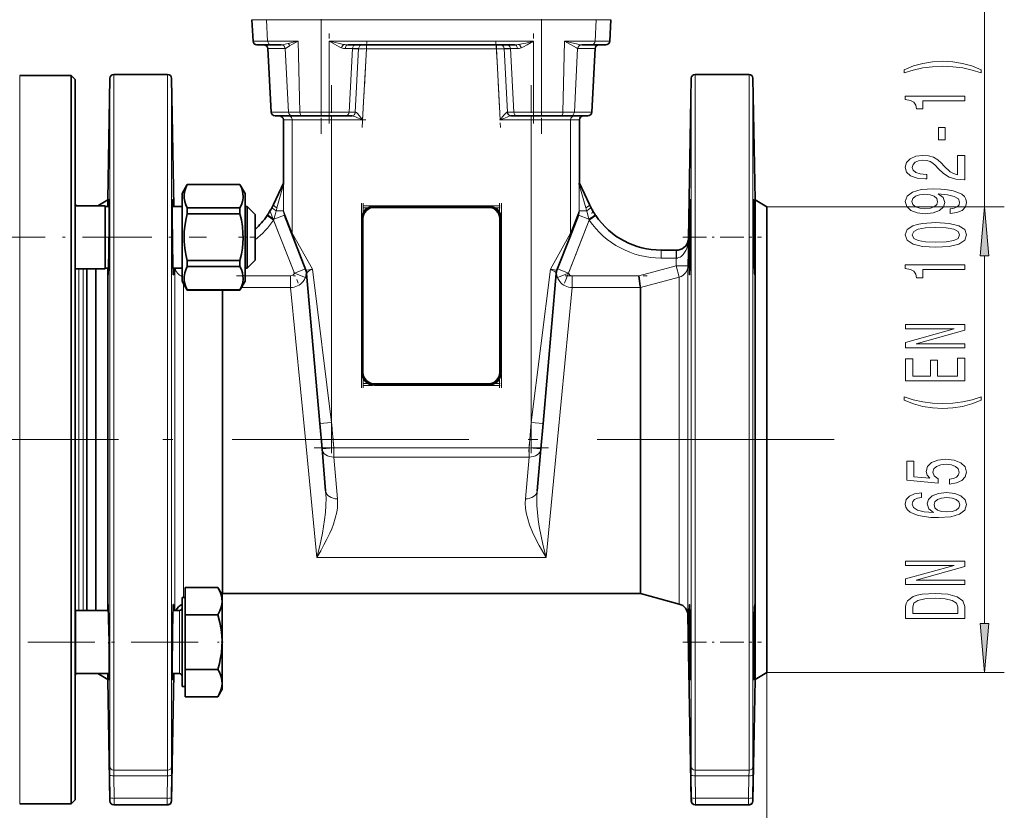
# Model space of a CAD drawing. Extents: x 0 to 420, y 0 to 297.
# Drawn here: x 206 to 256, y 129 to 169 of the extents above; entities that cross this region are included whole.
import ezdxf

# ---------------------------------------------------------------- set-up
doc = ezdxf.new("R2010")
doc.units = 0
doc.linetypes.add('DASHDOT', pattern=[18.5, 12, -3, 0.5, -3])

msp = doc.modelspace()

# ---------------------------------------------------------------- linework, layer by layer
at = {"color": 7, "lineweight": 13}
for p, q in [((254.931, 159.751), (254.931, 177.929)), ((217.812, 169.225), (218.553, 169.225)), ((218.553, 169.225), (221.325, 169.225)), ((218.609, 168.141), (218.553, 169.225)), ((221.325, 169.225), (221.325, 169.251)), ((232.486, 169.225), (221.325, 169.225)), ((221.325, 164.541), (221.325, 169.225)), ((232.486, 169.225), (232.486, 169.251)), ((232.486, 169.225), (235.259, 169.225)), ((232.486, 164.541), (232.486, 169.225)), ((235.202, 168.141), (235.259, 169.225)), ((235.259, 169.225), (235.999, 169.225)), ((218.609, 168.141), (217.869, 168.141)), ((220.161, 168.141), (218.609, 168.141)), ((220.241, 164.541), (220.161, 168.141)), ((221.729, 164.541), (221.729, 168.141)), ((221.729, 168.141), (232.082, 168.141)), ((232.082, 164.541), (232.082, 168.141)), ((233.57, 164.541), (233.651, 168.141)), ((235.202, 168.141), (233.651, 168.141)), ((235.942, 168.141), (235.202, 168.141)), ((218.616, 167.761), (219.489, 167.761)), ((219.291, 167.951), (219.308, 167.951)), ((219.496, 167.762), (219.489, 167.761)), ((219.663, 164.541), (219.496, 167.762)), ((219.65, 168.019), (219.652, 168.019)), ((219.72, 167.899), (219.718, 167.897)), ((222.358, 167.801), (222.354, 167.802)), ((222.547, 167.761), (222.901, 167.761)), ((222.735, 164.541), (222.901, 167.761)), ((223.219, 167.761), (222.901, 167.761)), ((223.048, 164.541), (223.219, 167.761)), ((223.613, 167.751), (223.219, 167.761)), ((223.613, 167.751), (223.422, 164.151)), ((223.613, 167.951), (223.613, 167.751)), ((230.198, 167.751), (223.613, 167.751)), ((230.198, 167.951), (230.198, 167.751)), ((230.592, 167.761), (230.198, 167.751)), ((230.39, 164.151), (230.198, 167.751)), ((230.91, 167.761), (230.592, 167.761)), ((230.592, 167.761), (230.764, 164.541)), ((231.076, 164.541), (230.91, 167.761)), ((230.91, 167.761), (231.265, 167.761)), ((231.457, 167.802), (231.454, 167.801)), ((234.148, 164.541), (234.315, 167.762)), ((234.322, 167.761), (234.315, 167.762)), ((234.322, 167.761), (235.196, 167.761)), ((234.504, 167.951), (234.52, 167.951)), ((206.046, 164.142), (206.046, 166.401)), ((210.613, 166.254), (210.613, 147.951)), ((210.813, 166.451), (210.813, 147.951)), ((213.542, 147.951), (213.542, 166.451)), ((213.742, 147.951), (213.742, 166.254)), ((240.069, 166.254), (240.069, 147.951)), ((240.269, 166.451), (240.269, 147.951)), ((242.998, 147.951), (242.998, 166.451)), ((243.198, 147.951), (243.198, 166.254)), ((206.046, 129.501), (206.046, 164.142)), ((219.663, 164.541), (218.784, 164.541)), ((219.406, 164.151), (219.857, 164.151)), ((220.241, 164.541), (219.663, 164.541)), ((219.857, 164.151), (221.848, 164.151)), ((219.857, 158.416), (219.857, 164.151)), ((221.325, 164.541), (220.241, 164.541)), ((221.325, 164.541), (221.729, 164.541)), ((221.325, 164.351), (221.325, 164.541)), ((222.735, 164.541), (221.729, 164.541)), ((221.729, 164.351), (221.729, 164.541)), ((221.848, 164.151), (221.848, 164.351)), ((223.422, 164.151), (221.848, 164.151)), ((221.848, 148.819), (221.848, 164.151)), ((222.735, 164.541), (223.048, 164.541)), ((223.048, 164.541), (223.065, 164.541)), ((231.963, 164.151), (230.39, 164.151)), ((230.747, 164.541), (230.764, 164.541)), ((230.764, 164.541), (231.076, 164.541)), ((232.082, 164.541), (231.076, 164.541)), ((231.963, 164.151), (231.963, 164.351)), ((231.963, 164.151), (233.954, 164.151)), ((231.963, 148.819), (231.963, 164.151)), ((232.082, 164.541), (232.486, 164.541)), ((232.082, 164.351), (232.082, 164.541)), ((233.57, 164.541), (232.486, 164.541)), ((232.486, 164.351), (232.486, 164.541)), ((234.148, 164.541), (233.57, 164.541)), ((233.954, 164.151), (234.406, 164.151)), ((233.954, 158.416), (233.954, 164.151)), ((235.027, 164.541), (234.148, 164.541)), ((219.414, 160.88), (219.081, 159.691)), ((219.414, 160.88), (219.414, 159.543)), ((234.73, 159.691), (234.397, 160.88)), ((234.397, 159.543), (234.397, 160.88)), ((224.006, 159.751), (224.006, 159.801)), ((224.006, 159.801), (229.806, 159.801)), ((224.006, 159.751), (224.006, 159.701)), ((229.806, 159.701), (224.006, 159.701)), ((229.806, 159.801), (229.806, 159.751)), ((229.806, 159.701), (229.806, 159.751)), ((243.906, 159.751), (255.931, 159.751)), ((218.909, 159.074), (218.578, 159.299)), ((219.455, 159.324), (218.924, 159.116)), ((219.414, 159.543), (219.038, 159.543)), ((219.414, 159.543), (219.857, 158.416)), ((223.406, 159.151), (223.356, 159.151)), ((223.356, 151.351), (223.356, 159.151)), ((223.406, 159.151), (223.456, 159.151)), ((223.456, 159.151), (223.456, 151.351)), ((230.356, 151.351), (230.356, 159.151)), ((230.356, 159.151), (230.406, 159.151)), ((230.456, 159.151), (230.406, 159.151)), ((230.456, 159.151), (230.456, 151.351)), ((233.954, 158.416), (234.397, 159.543)), ((234.888, 159.116), (234.356, 159.324)), ((234.774, 159.543), (234.397, 159.543)), ((235.233, 159.299), (234.903, 159.074)), ((218.924, 159.116), (218.909, 159.074)), ((219.962, 156.38), (218.909, 159.074)), ((234.903, 159.074), (233.85, 156.38)), ((234.903, 159.074), (234.888, 159.116)), ((219.857, 158.416), (220.877, 156.589)), ((232.935, 156.589), (233.954, 158.416)), ((239.929, 158.141), (239.905, 156.751)), ((239.927, 158.141), (239.929, 158.141)), ((238.539, 157.551), (238.539, 157.151)), ((239.312, 157.151), (238.539, 157.151)), ((239.305, 156.761), (239.312, 157.151)), ((239.312, 157.551), (239.312, 157.151)), ((239.321, 157.151), (239.312, 157.151)), ((254.931, 138.641), (254.931, 157.26)), ((213.907, 156.643), (213.907, 147.951)), ((237.418, 156.25), (239.305, 156.761)), ((239.305, 156.761), (239.905, 156.751)), ((239.305, 156.761), (239.46, 156.188)), ((239.905, 147.951), (239.905, 156.751)), ((209.045, 139.298), (209.045, 156.604)), ((209.266, 139.298), (209.266, 156.604)), ((217.47, 156.25), (219.775, 156.25)), ((219.775, 155.657), (219.775, 156.25)), ((220.521, 156.598), (219.962, 156.38)), ((220.522, 156.168), (219.962, 156.38)), ((220.877, 156.589), (221.848, 148.819)), ((231.963, 148.819), (232.935, 156.589)), ((233.85, 156.38), (233.29, 156.168)), ((233.85, 156.38), (233.291, 156.598)), ((234.036, 156.25), (237.418, 156.25)), ((234.036, 156.25), (234.036, 155.657)), ((239.46, 156.188), (237.497, 155.657)), ((239.46, 156.188), (239.46, 147.951)), ((214.351, 147.951), (214.351, 155.843)), ((219.775, 155.657), (217.281, 155.657)), ((220.519, 147.951), (219.775, 155.657)), ((234.036, 155.657), (233.293, 147.951)), ((237.497, 155.657), (234.036, 155.657)), ((223.406, 151.351), (223.356, 151.351)), ((223.406, 151.351), (223.456, 151.351)), ((230.356, 151.351), (230.406, 151.351)), ((230.456, 151.351), (230.406, 151.351)), ((224.006, 150.801), (229.806, 150.801)), ((224.006, 150.751), (224.006, 150.801)), ((224.006, 150.751), (224.006, 150.701)), ((229.806, 150.701), (224.006, 150.701)), ((229.806, 150.801), (229.806, 150.751)), ((229.806, 150.701), (229.806, 150.751)), ((221.25, 148.767), (221.848, 148.819)), ((221.848, 148.819), (221.961, 147.53)), ((231.851, 147.53), (231.963, 148.819)), ((231.963, 148.819), (232.561, 148.767)), ((210.613, 147.951), (210.613, 131.392)), ((210.813, 147.951), (210.813, 131.214)), ((213.542, 131.214), (213.542, 147.951)), ((213.742, 131.392), (213.742, 147.951)), ((213.907, 147.951), (213.907, 139.298)), ((214.351, 139.947), (214.351, 147.951)), ((221.095, 141.976), (220.519, 147.951)), ((233.293, 147.951), (232.716, 141.976)), ((239.46, 147.951), (239.46, 139.625)), ((239.905, 139.056), (239.905, 147.951)), ((240.069, 147.951), (240.069, 131.392)), ((240.269, 147.951), (240.269, 131.214)), ((242.998, 131.214), (242.998, 147.951)), ((243.198, 131.392), (243.198, 147.951)), ((221.363, 147.478), (221.961, 147.53)), ((221.961, 147.53), (231.851, 147.53)), ((221.961, 147.071), (221.961, 147.53)), ((231.851, 147.53), (232.448, 147.478)), ((231.851, 147.53), (231.851, 147.071)), ((221.961, 147.071), (222.146, 144.955)), ((231.851, 147.071), (221.961, 147.071)), ((231.666, 144.955), (231.851, 147.071)), ((221.095, 141.976), (232.716, 141.976)), ((214.15, 137.698), (214.15, 139.298)), ((214.15, 136.098), (214.15, 137.698)), ((243.906, 136.151), (255.931, 136.151)), ((243.906, 136.151), (243.906, 80.697)), ((243.906, 136.151), (243.906, 72.573)), ((210.813, 131.214), (213.542, 131.214)), ((240.269, 131.214), (242.998, 131.214)), ((210.635, 129.813), (210.618, 130.954)), ((213.538, 130.922), (210.818, 130.922)), ((210.818, 130.922), (210.835, 129.782)), ((213.521, 129.782), (213.538, 130.922)), ((213.738, 130.954), (213.721, 129.813)), ((240.091, 129.813), (240.074, 130.954)), ((242.994, 130.922), (240.274, 130.922)), ((240.274, 130.922), (240.291, 129.782)), ((242.977, 129.782), (242.994, 130.922)), ((243.194, 130.954), (243.177, 129.813)), ((210.835, 129.782), (213.521, 129.782)), ((240.291, 129.782), (242.977, 129.782)), ((210.613, 129.647), (210.636, 129.648)), ((213.719, 129.648), (213.742, 129.647)), ((240.069, 129.647), (240.092, 129.648)), ((243.175, 129.648), (243.198, 129.647))]:
    msp.add_line(p, q, dxfattribs=at)
at = {"color": 7, "linetype": 'DASHDOT', "lineweight": 13, "ltscale": 0.27}
for p, q in [((221.325, 174.251), (221.325, 163.451)), ((232.486, 174.251), (232.486, 163.451))]:
    msp.add_line(p, q, dxfattribs=at)
at = {"color": 7, "lineweight": 35}
for p, q in [((217.869, 168.141), (217.812, 169.225)), ((235.942, 168.141), (235.999, 169.225)), ((218.069, 167.951), (218.807, 167.951)), ((218.784, 164.541), (218.616, 167.761)), ((218.807, 167.951), (219.291, 167.951)), ((231.127, 167.951), (222.684, 167.951)), ((234.52, 167.951), (235.004, 167.951)), ((235.004, 167.951), (235.743, 167.951)), ((235.027, 164.541), (235.196, 167.761)), ((206.046, 166.401), (208.656, 166.401)), ((208.656, 164.142), (208.656, 166.401)), ((208.856, 166.201), (208.656, 166.401)), ((208.856, 163.967), (208.856, 166.201)), ((210.506, 160.097), (210.613, 166.254)), ((210.813, 166.451), (213.542, 166.451)), ((213.856, 159.765), (213.742, 166.254)), ((239.927, 158.141), (240.069, 166.254)), ((240.269, 166.451), (242.998, 166.451)), ((243.306, 160.097), (243.198, 166.254)), ((208.656, 129.501), (208.656, 164.142)), ((218.984, 164.351), (219.861, 164.351)), ((219.406, 160.951), (219.406, 164.151)), ((219.861, 164.351), (220.326, 164.351)), ((220.326, 164.351), (221.325, 164.351)), ((221.729, 164.351), (221.325, 164.351)), ((221.729, 164.351), (222.539, 164.351)), ((222.851, 164.351), (222.539, 164.351)), ((222.876, 164.351), (222.851, 164.351)), ((230.96, 164.351), (230.935, 164.351)), ((231.273, 164.351), (230.96, 164.351)), ((231.273, 164.351), (232.082, 164.351)), ((232.486, 164.351), (232.082, 164.351)), ((232.486, 164.351), (233.485, 164.351)), ((233.485, 164.351), (233.95, 164.351)), ((233.95, 164.351), (234.827, 164.351)), ((234.406, 160.951), (234.406, 164.151)), ((208.856, 129.701), (208.856, 163.967)), ((214.532, 160.879), (214.27, 160.424)), ((214.532, 160.879), (217.207, 160.879)), ((214.532, 160.879), (214.532, 160.873)), ((214.532, 160.879), (217.207, 160.879)), ((217.207, 160.873), (214.532, 160.873)), ((217.47, 160.424), (217.207, 160.879)), ((217.207, 160.879), (217.207, 160.873)), ((217.47, 160.424), (217.207, 160.879)), ((218.897, 159.861), (219.406, 160.951)), ((219.406, 160.951), (219.412, 160.951)), ((234.399, 160.951), (234.406, 160.951)), ((234.406, 160.951), (234.914, 159.861)), ((214.27, 160.424), (214.27, 155.984)), ((217.47, 160.424), (217.47, 155.984)), ((208.856, 159.804), (210.37, 159.804)), ((208.896, 159.804), (209.998, 159.804)), ((209.998, 159.804), (210.506, 160.097)), ((210.37, 158.204), (210.37, 159.804)), ((210.37, 159.765), (210.579, 159.765)), ((210.506, 159.765), (210.506, 160.097)), ((213.776, 159.765), (214.27, 159.765)), ((213.856, 159.765), (214.27, 159.765)), ((214.532, 159.692), (214.532, 159.385)), ((217.207, 159.692), (214.532, 159.692)), ((217.207, 159.692), (217.207, 159.385)), ((217.47, 159.765), (217.57, 159.765)), ((217.47, 159.765), (217.57, 159.765)), ((217.57, 158.204), (217.57, 159.765)), ((217.97, 159.365), (217.57, 159.765)), ((217.97, 159.365), (217.57, 159.765)), ((229.806, 159.751), (224.006, 159.751)), ((243.306, 147.951), (243.306, 160.097)), ((243.906, 159.751), (243.306, 160.097)), ((243.906, 147.951), (243.906, 159.751)), ((217.207, 159.385), (214.532, 159.385)), ((217.97, 158.204), (217.97, 159.365)), ((218.578, 159.299), (218.608, 159.344)), ((219.895, 158.198), (219.455, 159.324)), ((223.406, 159.151), (223.406, 151.351)), ((230.406, 151.351), (230.406, 159.151)), ((234.356, 159.324), (233.916, 158.198)), ((235.203, 159.344), (235.233, 159.299)), ((210.37, 156.604), (210.37, 158.204)), ((217.57, 156.643), (217.57, 158.204)), ((217.97, 157.043), (217.97, 158.204)), ((220.547, 156.531), (219.895, 158.198)), ((233.916, 158.198), (233.265, 156.531)), ((213.8, 157.15), (213.807, 156.861)), ((238.539, 157.551), (239.312, 157.551)), ((239.312, 157.551), (239.328, 157.551)), ((243.256, 157.151), (243.262, 156.861)), ((210.37, 156.643), (210.543, 156.643)), ((210.506, 147.951), (210.506, 156.643)), ((210.542, 156.623), (210.549, 156.861)), ((213.812, 156.643), (214.27, 156.643)), ((217.207, 157.023), (214.532, 157.023)), ((214.532, 157.023), (214.532, 156.716)), ((217.207, 156.716), (214.532, 156.716)), ((217.207, 157.023), (217.207, 156.716)), ((217.47, 156.643), (217.57, 156.643)), ((217.97, 157.043), (217.57, 156.643)), ((239.998, 156.623), (240.005, 156.861)), ((208.856, 156.604), (210.37, 156.604)), ((209.456, 139.298), (209.456, 156.604)), ((209.906, 156.604), (209.906, 147.951)), ((221.25, 148.767), (220.585, 156.368)), ((233.226, 156.368), (232.561, 148.767)), ((237.418, 156.25), (237.488, 155.726)), ((214.532, 155.529), (214.27, 155.984)), ((217.47, 155.984), (217.207, 155.529)), ((237.488, 155.726), (237.497, 155.657)), ((237.497, 147.951), (237.497, 155.657)), ((237.497, 155.657), (237.497, 155.657)), ((214.532, 155.535), (214.532, 155.529)), ((217.207, 155.535), (214.532, 155.535)), ((214.532, 155.529), (217.207, 155.529)), ((216.314, 147.951), (216.314, 155.529)), ((217.207, 155.535), (217.207, 155.529)), ((224.006, 150.751), (229.806, 150.751)), ((221.363, 147.478), (221.25, 148.767)), ((232.561, 148.767), (232.448, 147.478)), ((209.906, 147.951), (209.906, 139.298)), ((210.506, 139.298), (210.506, 147.951)), ((216.314, 140.151), (216.314, 147.951)), ((237.497, 140.151), (237.497, 147.951)), ((243.306, 135.805), (243.306, 147.951)), ((243.906, 136.151), (243.906, 147.951)), ((221.548, 145.363), (221.363, 147.478)), ((232.448, 147.478), (232.263, 145.363)), ((214.43, 140.469), (214.43, 139.084)), ((214.43, 140.469), (216.085, 140.469)), ((216.306, 140.087), (216.085, 140.469)), ((214.27, 137.698), (214.27, 139.947)), ((214.27, 139.947), (214.43, 139.947)), ((216.314, 140.151), (216.275, 140.14)), ((216.306, 140.087), (216.275, 140.14)), ((216.306, 140.087), (216.306, 135.601)), ((216.314, 140.151), (237.497, 140.151)), ((237.497, 140.151), (239.46, 139.625)), ((208.87, 139.259), (208.856, 139.259)), ((208.87, 139.298), (208.87, 137.698)), ((210.542, 139.298), (208.87, 139.298)), ((209.906, 139.298), (209.456, 139.298)), ((214.15, 139.298), (213.814, 139.298)), ((214.15, 139.298), (213.962, 139.298)), ((214.43, 139.084), (214.43, 136.312)), ((214.43, 139.084), (216.085, 139.084)), ((239.905, 139.056), (240.069, 129.647)), ((208.87, 137.698), (208.87, 136.098)), ((214.27, 135.449), (214.27, 137.698)), ((210.579, 136.117), (210.58, 136.354)), ((213.776, 136.644), (213.776, 136.354)), ((214.43, 136.312), (214.43, 134.927)), ((214.43, 136.312), (216.085, 136.312)), ((240.035, 136.117), (240.036, 136.354)), ((243.232, 136.644), (243.231, 136.354)), ((208.87, 136.137), (208.856, 136.137)), ((210.579, 136.098), (208.87, 136.098)), ((209.998, 136.098), (210.506, 135.805)), ((210.506, 135.805), (210.506, 136.098)), ((210.506, 135.805), (210.613, 129.647)), ((213.855, 136.098), (213.742, 129.647)), ((214.15, 136.098), (213.776, 136.098)), ((243.306, 135.805), (243.198, 129.647)), ((243.906, 136.151), (243.306, 135.805)), ((214.27, 135.449), (214.43, 135.449)), ((216.306, 135.309), (216.085, 134.927)), ((216.306, 135.309), (216.085, 134.927)), ((216.306, 135.601), (216.306, 135.309)), ((214.43, 134.927), (216.085, 134.927)), ((208.856, 129.701), (208.656, 129.501)), ((206.046, 129.501), (208.656, 129.501)), ((210.836, 129.451), (210.813, 129.451)), ((213.519, 129.451), (210.836, 129.451)), ((213.542, 129.451), (213.521, 129.451)), ((240.292, 129.451), (240.269, 129.451)), ((242.975, 129.451), (240.292, 129.451)), ((242.998, 129.451), (242.977, 129.451))]:
    msp.add_line(p, q, dxfattribs=at)
at = {"color": 7, "linetype": 'DASHDOT', "lineweight": 13, "ltscale": 0.113686}
for p, q in [((221.729, 163.972), (221.729, 168.519)), ((232.082, 163.972), (232.082, 168.519))]:
    msp.add_line(p, q, dxfattribs=at)
at = {"color": 7, "linetype": 'DASHDOT', "lineweight": 13, "ltscale": 0.109035}
for p, q in [((223.401, 163.769), (223.633, 168.124)), ((230.178, 168.124), (230.41, 163.769))]:
    msp.add_line(p, q, dxfattribs=at)
at = {"color": 7, "linetype": 'DASHDOT', "lineweight": 13, "ltscale": 0.197551}
msp.add_line((230.857, 167.751), (222.955, 167.751), dxfattribs=at)
at = {"color": 7, "linetype": 'DASHDOT', "lineweight": 13, "ltscale": 0.465955}
for p, q in [((221.848, 147.266), (221.848, 165.904)), ((231.963, 147.266), (231.963, 165.904))]:
    msp.add_line(p, q, dxfattribs=at)
at = {"color": 7, "linetype": 'DASHDOT', "lineweight": 13, "ltscale": 0.047211}
msp.add_line((223.579, 164.151), (221.691, 164.151), dxfattribs=at)
at = {"color": 7, "linetype": 'DASHDOT', "lineweight": 13, "ltscale": 0.047214}
msp.add_line((232.121, 164.151), (230.232, 164.151), dxfattribs=at)
at = {"color": 7, "linetype": 'DASHDOT', "lineweight": 13, "ltscale": 0.234}
for p, q in [((223.356, 150.571), (223.356, 159.931)), ((230.356, 150.571), (230.356, 159.931))]:
    msp.add_line(p, q, dxfattribs=at)
at = {"color": 7, "linetype": 'DASHDOT', "lineweight": 13, "ltscale": 0.174}
for p, q in [((223.426, 159.801), (230.386, 159.801)), ((223.426, 150.801), (230.386, 150.801))]:
    msp.add_line(p, q, dxfattribs=at)
at = {"color": 7, "linetype": 'DASHDOT', "lineweight": 13, "ltscale": 0.174003}
for p, q in [((230.386, 159.701), (223.426, 159.701)), ((230.386, 150.701), (223.426, 150.701))]:
    msp.add_line(p, q, dxfattribs=at)
at = {"color": 7, "linetype": 'DASHDOT', "lineweight": 13, "ltscale": 0.234003}
for p, q in [((223.456, 159.931), (223.456, 150.571)), ((230.456, 159.931), (230.456, 150.571))]:
    msp.add_line(p, q, dxfattribs=at)
at = {"color": 7, "linetype": 'DASHDOT', "lineweight": 13, "ltscale": 0.099709}
for p, q in [((218.705, 159.595), (220.157, 155.881)), ((233.655, 155.881), (235.106, 159.595))]:
    msp.add_line(p, q, dxfattribs=at)
at = {"color": 7, "linetype": 'DASHDOT', "lineweight": 13, "ltscale": 0.291684}
msp.add_line((203.837, 158.204), (215.505, 158.204), dxfattribs=at)
at = {"color": 7, "linetype": 'DASHDOT', "lineweight": 13, "ltscale": 0.022884}
msp.add_line((217.131, 158.204), (218.046, 158.204), dxfattribs=at)
at = {"color": 7, "linetype": 'DASHDOT', "lineweight": 13, "ltscale": 0.099852}
msp.add_line((239.637, 158.204), (243.631, 158.204), dxfattribs=at)
at = {"color": 7, "linetype": 'DASHDOT', "lineweight": 13, "ltscale": 0.023172}
msp.add_line((239.389, 157.151), (238.462, 157.151), dxfattribs=at)
at = {"color": 7, "linetype": 'DASHDOT', "lineweight": 13, "ltscale": 0.074831}
msp.add_line((217.031, 156.25), (220.025, 156.25), dxfattribs=at)
at = {"color": 7, "linetype": 'DASHDOT', "lineweight": 13, "ltscale": 0.103824}
msp.add_line((233.69, 156.25), (237.843, 156.25), dxfattribs=at)
at = {"color": 7, "linetype": 'DASHDOT', "lineweight": 13, "ltscale": 0.041935}
for p, q in [((221.831, 149.01), (221.977, 147.339)), ((231.834, 147.339), (231.98, 149.01))]:
    msp.add_line(p, q, dxfattribs=at)
at = {"color": 7, "linetype": 'DASHDOT', "lineweight": 13}
for p, q in [((211.051, 147.951), (185.199, 147.951)), ((247.306, 147.951), (206.506, 147.951))]:
    msp.add_line(p, q, dxfattribs=at)
at = {"color": 7, "linetype": 'DASHDOT', "lineweight": 13, "ltscale": 0.296699}
msp.add_line((220.972, 147.53), (232.84, 147.53), dxfattribs=at)
at = {"color": 7, "linetype": 'DASHDOT', "lineweight": 13, "ltscale": 0.283284}
msp.add_line((215.094, 137.698), (203.763, 137.698), dxfattribs=at)
at = {"color": 7, "linetype": 'DASHDOT', "lineweight": 13, "ltscale": 0.0048}
msp.add_line((214.254, 137.698), (214.446, 137.698), dxfattribs=at)
at = {"color": 7, "linetype": 'DASHDOT', "lineweight": 13, "ltscale": 0.007138}
msp.add_line((216.347, 137.698), (216.061, 137.698), dxfattribs=at)
at = {"color": 7, "linetype": 'DASHDOT', "lineweight": 13, "ltscale": 0.099848}
msp.add_line((239.637, 137.698), (243.631, 137.698), dxfattribs=at)
at = {"color": 7, "lineweight": 13}
for points in [[(221.729, 168.141), (222.174, 168.028), (222.392, 167.982), (222.463, 167.971)], [(222.354, 167.802), (222.24, 167.85), (222.119, 167.91), (221.992, 167.981), (221.729, 168.141)], [(231.348, 167.971), (231.495, 167.997), (231.691, 168.04), (232.082, 168.141)], [(232.082, 168.141), (231.755, 167.945), (231.572, 167.85), (231.457, 167.802)], [(233.651, 168.141), (234.176, 168.015), (234.258, 167.995), (234.435, 167.959), (234.504, 167.951)], [(234.315, 167.762), (234.303, 167.767), (234.262, 167.791), (234.103, 167.892), (233.809, 168.059), (233.651, 168.141)], [(219.308, 167.951), (219.36, 167.957), (219.488, 167.981), (219.65, 168.019)], [(219.718, 167.897), (219.596, 167.821), (219.518, 167.772), (219.496, 167.762)], [(222.547, 167.761), (222.456, 167.772), (222.358, 167.801)], [(231.454, 167.801), (231.356, 167.772), (231.265, 167.761)], [(223.422, 164.151), (223.132, 164.272), (223.02, 164.315), (222.917, 164.346), (222.876, 164.351)], [(223.065, 164.541), (223.076, 164.539), (223.103, 164.523), (223.17, 164.459), (223.244, 164.374), (223.422, 164.151)], [(230.39, 164.151), (230.583, 164.393), (230.657, 164.476), (230.703, 164.519), (230.724, 164.533), (230.74, 164.54), (230.747, 164.541)], [(230.935, 164.351), (230.908, 164.348), (230.845, 164.332), (230.738, 164.295), (230.567, 164.226), (230.39, 164.151)], [(219.038, 159.543), (218.989, 159.347), (218.924, 159.116)], [(234.888, 159.116), (234.846, 159.255), (234.774, 159.543)], [(239.929, 158.141), (239.915, 157.956), (239.88, 157.772), (239.843, 157.653), (239.795, 157.537), (239.733, 157.426), (239.655, 157.323), (239.61, 157.277), (239.559, 157.235), (239.504, 157.201), (239.444, 157.174), (239.383, 157.157), (239.321, 157.151)], [(239.321, 157.151), (239.325, 157.514), (239.327, 157.548), (239.327, 157.551), (239.328, 157.551)], [(220.586, 156.36), (220.586, 156.308), (220.58, 156.267), (220.566, 156.227), (220.54, 156.186), (220.522, 156.168)], [(220.548, 156.529), (220.549, 156.531), (220.554, 156.533), (220.59, 156.543), (220.785, 156.576), (220.877, 156.589)], [(220.877, 156.589), (220.737, 156.514), (220.66, 156.463), (220.611, 156.419), (220.587, 156.383), (220.585, 156.368)], [(232.935, 156.589), (233.135, 156.559), (233.23, 156.541), (233.259, 156.533), (233.263, 156.53), (233.264, 156.529)], [(233.226, 156.368), (233.225, 156.381), (233.206, 156.413), (233.173, 156.445), (233.127, 156.48), (233.023, 156.543), (232.935, 156.589)], [(233.29, 156.168), (233.253, 156.212), (233.237, 156.247), (233.226, 156.296), (233.226, 156.365)], [(221.095, 141.976), (221.248, 142.578), (221.319, 142.894), (221.385, 143.22), (221.444, 143.553), (221.495, 143.897), (221.535, 144.253), (221.56, 144.614), (221.566, 144.987), (221.548, 145.363)], [(232.263, 145.363), (232.245, 144.99), (232.251, 144.62), (232.276, 144.257), (232.316, 143.902), (232.367, 143.556), (232.459, 143.055), (232.565, 142.573), (232.716, 141.976)], [(222.146, 144.955), (222.154, 144.729), (222.14, 144.503), (222.108, 144.279), (222.038, 143.975), (221.943, 143.675), (221.853, 143.44), (221.753, 143.208), (221.612, 142.912), (221.458, 142.618), (221.297, 142.327), (221.095, 141.976)], [(232.716, 141.976), (232.48, 142.388), (232.365, 142.596), (232.202, 142.908), (232.03, 143.27), (231.882, 143.637), (231.784, 143.939), (231.71, 144.244), (231.674, 144.48), (231.658, 144.717), (231.666, 144.955)]]:
    msp.add_lwpolyline(points, dxfattribs=at)
for points in [[(254.765, 166.693), (254.29, 166.88), (253.819, 167.012), (253.33, 167.09), (252.812, 167.116), (252.297, 167.09), (251.804, 167.012), (251.333, 166.88), (250.858, 166.693), (250.858, 166.53), (251.316, 166.675), (251.8, 166.779), (252.301, 166.841), (252.812, 166.865), (253.322, 166.841), (253.827, 166.779), (254.307, 166.673), (254.765, 166.53)], [(253.931, 165.122), (253.931, 165.358), (250.91, 165.358), (250.91, 165.182), (251.173, 165.135), (251.35, 165.042), (251.454, 164.899), (251.489, 164.702), (251.796, 164.702), (251.796, 165.122)], [(252.941, 163.144), (252.941, 163.771), (252.6, 163.771), (252.6, 163.144)], [(253.931, 161.113), (253.931, 162.35), (253.559, 162.35), (253.559, 161.373), (253.356, 161.427), (253.188, 161.52), (252.881, 161.808), (252.751, 161.961), (252.565, 162.132), (252.349, 162.254), (252.094, 162.324), (251.804, 162.35), (251.441, 162.306), (251.156, 162.184), (250.974, 161.998), (250.91, 161.756), (250.983, 161.507), (251.186, 161.318), (251.51, 161.196), (251.938, 161.155), (251.999, 161.155), (251.999, 161.391), (251.964, 161.391), (251.67, 161.414), (251.454, 161.484), (251.316, 161.596), (251.268, 161.743), (251.312, 161.894), (251.42, 162.005), (251.588, 162.078), (251.8, 162.104), (251.999, 162.086), (252.167, 162.036), (252.314, 161.953), (252.444, 161.839), (252.582, 161.686), (252.85, 161.432), (253.136, 161.253), (253.482, 161.147), (253.918, 161.113)], [(253.188, 159.412), (253.529, 159.451), (253.793, 159.563), (253.957, 159.739), (254.018, 159.972), (253.987, 160.125), (253.91, 160.263), (253.776, 160.38), (253.585, 160.478), (253.348, 160.556), (253.054, 160.613), (252.716, 160.647), (252.327, 160.66), (251.718, 160.616), (251.273, 160.489), (251.005, 160.286), (250.91, 160.009), (250.987, 159.755), (251.195, 159.563), (251.515, 159.438), (251.917, 159.397), (252.332, 159.438), (252.647, 159.56), (252.846, 159.742), (252.911, 159.972), (252.829, 160.216), (252.578, 160.4), (253.058, 160.359), (253.399, 160.276), (253.603, 160.149), (253.667, 159.975), (253.637, 159.84), (253.542, 159.742), (253.391, 159.677), (253.188, 159.651)], [(251.912, 159.648), (251.644, 159.674), (251.433, 159.747), (251.299, 159.861), (251.251, 160.009), (251.299, 160.162), (251.433, 160.278), (251.64, 160.351), (251.908, 160.38), (252.18, 160.351), (252.384, 160.278), (252.509, 160.159), (252.552, 160.001), (252.509, 159.858), (252.384, 159.747), (252.185, 159.674)], [(255.149, 157.26), (254.931, 159.751), (254.713, 157.26)], [(252.466, 157.698), (253.144, 157.737), (253.629, 157.859), (253.923, 158.053), (254.018, 158.323), (253.923, 158.59), (253.629, 158.785), (253.144, 158.904), (252.466, 158.946), (251.791, 158.904), (251.523, 158.855), (251.303, 158.785), (251.009, 158.59), (250.91, 158.323), (251.009, 158.053), (251.307, 157.859), (251.791, 157.737)], [(252.466, 157.947), (251.943, 157.968), (251.567, 158.033), (251.346, 158.149), (251.268, 158.323), (251.346, 158.494), (251.567, 158.611), (251.943, 158.676), (252.466, 158.697), (252.993, 158.676), (253.369, 158.611), (253.59, 158.494), (253.663, 158.323), (253.59, 158.149), (253.369, 158.033), (252.993, 157.968)], [(253.931, 156.565), (253.931, 156.801), (250.91, 156.801), (250.91, 156.625), (251.173, 156.578), (251.35, 156.485), (251.454, 156.342), (251.489, 156.145), (251.796, 156.145), (251.796, 156.565)], [(253.931, 152.598), (253.931, 152.813), (251.472, 152.813), (253.931, 153.503), (253.931, 153.78), (250.931, 153.78), (250.931, 153.563), (253.391, 153.563), (250.931, 152.88), (250.931, 152.598)], [(253.931, 150.933), (253.931, 152.074), (253.568, 152.074), (253.568, 151.172), (252.552, 151.172), (252.552, 151.976), (252.193, 151.976), (252.193, 151.172), (251.294, 151.172), (251.294, 152.053), (250.931, 152.053), (250.931, 150.933)], [(254.765, 149.956), (254.765, 150.119), (254.307, 149.971), (253.827, 149.867), (253.322, 149.803), (252.812, 149.782), (252.301, 149.803), (251.8, 149.867), (251.316, 149.971), (250.858, 150.119), (250.858, 149.956), (251.333, 149.766), (251.804, 149.634), (252.297, 149.556), (252.812, 149.533), (253.33, 149.556), (253.819, 149.634), (254.29, 149.766)], [(253.149, 145.7), (253.503, 145.757), (253.78, 145.884), (253.953, 146.071), (254.018, 146.31), (253.94, 146.572), (253.728, 146.777), (253.391, 146.906), (252.959, 146.956), (252.557, 146.912), (252.241, 146.787), (252.038, 146.593), (251.964, 146.341), (252.016, 146.146), (252.159, 145.996), (251.35, 146.069), (251.35, 146.857), (250.996, 146.857), (250.996, 145.895), (252.587, 145.752), (252.587, 145.96), (252.384, 146.11), (252.31, 146.302), (252.358, 146.468), (252.496, 146.595), (252.708, 146.676), (252.98, 146.704), (253.253, 146.676), (253.464, 146.593), (253.598, 146.465), (253.646, 146.302), (253.616, 146.165), (253.516, 146.058), (253.361, 145.98), (253.149, 145.942)], [(251.74, 145.255), (251.389, 145.205), (251.13, 145.091), (250.966, 144.915), (250.91, 144.687), (250.94, 144.534), (251.022, 144.401), (251.156, 144.285), (251.346, 144.186), (251.584, 144.108), (251.874, 144.051), (252.215, 144.015), (252.6, 144.005), (253.214, 144.046), (253.659, 144.173), (253.927, 144.378), (254.018, 144.658), (253.94, 144.91), (253.737, 145.102), (253.417, 145.226), (253.01, 145.27), (252.6, 145.226), (252.284, 145.107), (252.085, 144.923), (252.016, 144.694), (252.103, 144.448), (252.349, 144.264), (251.874, 144.303), (251.532, 144.386), (251.329, 144.513), (251.26, 144.689), (251.294, 144.819), (251.385, 144.917), (251.536, 144.982), (251.74, 145.016)], [(253.015, 145.019), (253.287, 144.99), (253.495, 144.917), (253.633, 144.801), (253.676, 144.656), (253.633, 144.502), (253.499, 144.386), (253.291, 144.311), (253.019, 144.287), (252.751, 144.313), (252.548, 144.386), (252.418, 144.505), (252.371, 144.666), (252.418, 144.806), (252.544, 144.917), (252.747, 144.99)], [(253.931, 140.618), (253.931, 140.833), (251.472, 140.833), (253.931, 141.523), (253.931, 141.801), (250.931, 141.801), (250.931, 141.583), (253.391, 141.583), (250.931, 140.901), (250.931, 140.618)], [(250.931, 139.495), (250.931, 138.896), (253.931, 138.896), (253.931, 139.495), (253.836, 139.778), (253.546, 139.988), (253.075, 140.118), (252.431, 140.165), (251.774, 140.123), (251.515, 140.071), (251.307, 139.999), (251.026, 139.788), (250.957, 139.651)], [(251.29, 139.477), (251.355, 139.674), (251.554, 139.809), (251.908, 139.89), (252.431, 139.916), (252.937, 139.887), (253.291, 139.807), (253.503, 139.669), (253.572, 139.477), (253.572, 139.137), (251.29, 139.137)], [(254.713, 138.641), (254.931, 136.151), (255.149, 138.641)]]:
    msp.add_lwpolyline(points, close=True, dxfattribs=at)
at = {"color": 7, "lineweight": 35}
for points in [[(214.532, 160.873), (214.461, 160.715), (214.409, 160.556), (214.389, 160.46), (214.377, 160.364), (214.374, 160.27), (214.379, 160.176), (214.409, 160.01), (214.464, 159.843), (214.532, 159.692)], [(217.207, 159.692), (217.279, 159.85), (217.33, 160.009), (217.351, 160.105), (217.363, 160.201), (217.366, 160.295), (217.36, 160.389), (217.331, 160.555), (217.276, 160.722), (217.207, 160.873)], [(210.571, 160.104), (210.571, 160.104), (210.571, 160.103), (210.57, 160.098), (210.566, 160.053), (210.555, 159.765)], [(210.571, 158.204), (210.58, 159.688), (210.576, 160.048), (210.574, 160.086), (210.572, 160.102), (210.572, 160.103), (210.572, 160.104), (210.571, 160.104)], [(213.784, 160.104), (213.784, 160.104), (213.784, 160.104), (213.783, 160.103), (213.782, 160.093), (213.777, 159.868), (213.776, 159.549)], [(213.801, 159.765), (213.789, 160.066), (213.786, 160.098), (213.785, 160.103), (213.785, 160.104), (213.784, 160.104), (213.784, 160.104)], [(240.027, 160.104), (240.027, 160.104), (240.027, 160.104), (240.026, 160.103), (240.026, 160.1), (240.022, 160.064), (240.011, 159.772), (239.986, 158.595), (239.98, 158.204)], [(240.027, 158.204), (240.036, 159.687), (240.032, 160.047), (240.03, 160.086), (240.028, 160.102), (240.028, 160.103), (240.028, 160.104), (240.027, 160.104)], [(243.24, 160.104), (243.24, 160.104), (243.24, 160.104), (243.239, 160.103), (243.238, 160.093), (243.233, 159.869), (243.231, 159.549)], [(243.287, 158.204), (243.261, 159.615), (243.245, 160.062), (243.243, 160.09), (243.241, 160.103), (243.241, 160.104), (243.24, 160.104), (243.24, 160.104)], [(214.532, 159.385), (214.461, 159.068), (214.409, 158.752), (214.384, 158.498), (214.374, 158.245), (214.379, 157.991), (214.409, 157.659), (214.464, 157.326), (214.532, 157.023)], [(217.207, 157.023), (217.279, 157.34), (217.33, 157.656), (217.355, 157.91), (217.366, 158.164), (217.36, 158.417), (217.331, 158.749), (217.276, 159.083), (217.207, 159.385)], [(243.287, 156.304), (243.287, 156.304), (243.287, 156.305), (243.288, 156.305), (243.289, 156.309), (243.292, 156.346), (243.297, 156.694), (243.292, 157.81), (243.287, 158.203)], [(210.514, 156.643), (210.52, 156.34), (210.523, 156.308), (210.524, 156.305), (210.524, 156.304), (210.524, 156.304), (210.525, 156.304)], [(213.807, 156.861), (213.823, 156.376), (213.829, 156.308), (213.83, 156.305), (213.83, 156.304), (213.831, 156.304), (213.831, 156.304)], [(213.831, 156.304), (213.831, 156.304), (213.832, 156.305), (213.832, 156.305), (213.833, 156.309), (213.836, 156.346), (213.841, 156.643)], [(214.532, 156.716), (214.461, 156.558), (214.409, 156.4), (214.389, 156.303), (214.377, 156.207), (214.374, 156.113), (214.379, 156.019), (214.409, 155.853), (214.464, 155.686), (214.532, 155.535)], [(217.207, 155.535), (217.279, 155.693), (217.33, 155.852), (217.351, 155.948), (217.363, 156.044), (217.366, 156.138), (217.36, 156.232), (217.331, 156.398), (217.276, 156.565), (217.207, 156.716)], [(239.97, 156.862), (239.974, 156.402), (239.977, 156.33), (239.979, 156.307), (239.98, 156.305), (239.98, 156.304), (239.98, 156.304)], [(243.262, 156.861), (243.279, 156.376), (243.285, 156.308), (243.286, 156.305), (243.286, 156.304), (243.287, 156.304), (243.287, 156.304)], [(210.525, 156.304), (210.525, 156.304), (210.525, 156.304), (210.525, 156.305), (210.527, 156.311), (210.532, 156.369), (210.542, 156.623)], [(239.98, 156.304), (239.981, 156.304), (239.981, 156.304), (239.981, 156.305), (239.983, 156.311), (239.988, 156.369), (239.998, 156.623)], [(216.085, 139.084), (216.187, 139.282), (216.252, 139.461), (216.286, 139.61), (216.299, 139.755), (216.292, 139.899), (216.265, 140.047), (216.197, 140.246), (216.085, 140.469)], [(210.525, 139.598), (210.524, 139.598), (210.524, 139.597), (210.523, 139.596), (210.523, 139.592), (210.519, 139.544), (210.515, 139.298)], [(210.571, 137.698), (210.553, 138.87), (210.533, 139.511), (210.53, 139.567), (210.526, 139.594), (210.525, 139.597), (210.525, 139.598), (210.525, 139.598)], [(213.831, 139.598), (213.831, 139.598), (213.83, 139.597), (213.83, 139.596), (213.829, 139.593), (213.819, 139.452), (213.807, 139.043)], [(213.841, 139.298), (213.835, 139.565), (213.832, 139.595), (213.832, 139.597), (213.831, 139.598), (213.831, 139.598), (213.831, 139.598)], [(239.98, 139.598), (239.98, 139.598), (239.98, 139.597), (239.98, 139.597), (239.979, 139.593), (239.976, 139.557), (239.97, 139.261), (239.971, 138.615), (239.98, 137.698)], [(240.027, 137.698), (240.009, 138.87), (239.989, 139.511), (239.985, 139.567), (239.982, 139.594), (239.981, 139.597), (239.981, 139.598), (239.98, 139.598)], [(243.287, 139.598), (243.287, 139.598), (243.286, 139.597), (243.286, 139.596), (243.285, 139.593), (243.275, 139.452), (243.263, 139.043)], [(243.287, 137.698), (243.298, 139.106), (243.293, 139.527), (243.289, 139.587), (243.288, 139.597), (243.287, 139.598), (243.287, 139.598), (243.287, 139.598)], [(216.085, 139.084), (216.187, 138.687), (216.252, 138.33), (216.286, 138.03), (216.299, 137.74), (216.292, 137.452), (216.265, 137.156), (216.224, 136.895), (216.165, 136.616), (216.085, 136.312)], [(243.24, 135.798), (243.24, 135.798), (243.241, 135.798), (243.241, 135.799), (243.242, 135.801), (243.244, 135.83), (243.258, 136.19), (243.281, 137.29), (243.287, 137.697)], [(213.776, 136.354), (213.779, 135.869), (213.783, 135.802), (213.784, 135.799), (213.784, 135.798), (213.784, 135.798), (213.784, 135.798)], [(216.299, 135.591), (216.293, 135.735), (216.267, 135.881), (216.219, 136.035), (216.162, 136.168), (216.085, 136.312)], [(240.005, 136.356), (240.021, 135.855), (240.026, 135.801), (240.027, 135.799), (240.027, 135.798), (240.027, 135.798), (240.027, 135.798)], [(243.231, 136.354), (243.235, 135.869), (243.239, 135.802), (243.239, 135.799), (243.24, 135.798), (243.24, 135.798), (243.24, 135.798)], [(210.556, 136.098), (210.565, 135.863), (210.568, 135.818), (210.57, 135.8), (210.571, 135.798), (210.571, 135.798), (210.571, 135.798)], [(210.571, 135.798), (210.571, 135.798), (210.572, 135.798), (210.572, 135.799), (210.573, 135.806), (210.576, 135.869), (210.579, 136.117)], [(213.784, 135.798), (213.784, 135.798), (213.785, 135.798), (213.785, 135.799), (213.786, 135.806), (213.791, 135.87), (213.8, 136.098)], [(240.027, 135.798), (240.027, 135.798), (240.028, 135.798), (240.028, 135.799), (240.029, 135.806), (240.032, 135.869), (240.035, 136.117)], [(216.299, 135.591), (216.287, 135.456), (216.256, 135.317), (216.205, 135.17), (216.153, 135.053), (216.085, 134.927)]]:
    msp.add_lwpolyline(points, dxfattribs=at)
for centre, radius, start, end in [((218.069, 168.151), 0.2, 183, 270), ((235.743, 168.151), 0.2, 270, 357), ((218.416, 167.751), 0.2, 3, 90), ((235.396, 167.751), 0.2, 90, 177), ((210.813, 166.251), 0.2, 90, 179), ((213.542, 166.251), 0.2, 1, 90), ((240.269, 166.251), 0.2, 90, 179), ((242.998, 166.251), 0.2, 1, 90), ((218.984, 164.551), 0.2, 183, 270), ((219.206, 164.151), 0.2, 360, 90), ((234.606, 164.151), 0.2, 90, 180), ((234.827, 164.551), 0.2, 270, 357), ((216.945, 160.852), 2.469, 0.6508, 2.2952), ((236.866, 160.852), 2.469, 177.7046, 179.349), ((209.056, 159.925), 0.2, 180, 217.1384), ((215.272, 161.551), 4, 326.5104, 335), ((224.006, 159.151), 0.6, 90, 180), ((229.806, 159.151), 0.6, 0, 90), ((238.539, 161.551), 4, 205, 213.4896), ((341.597, 159.722), 127.822, 180.07752, 180.68039), ((215.272, 161.551), 4, 312.41, 325.7443), ((238.539, 161.551), 4, 214.2557, 270), ((371.031, 159.722), 127.8, 180.0773, 180.68043), ((101.557, 159.318), 109.019, 358.70839, 359.41438), ((339.779, 159.569), 126.002, 180.62087, 181.10015), ((239.328, 158.151), 0.6, 277.4864, 359.0001), ((346.379, 156.646), 106.41, 179.1612, 179.88392), ((131.036, 159.318), 108.996, 358.70812, 359.41444), ((369.256, 159.57), 126.023, 180.6209, 181.09991), ((239.328, 158.151), 0.6, 270.0002, 277.4866), ((219.988, 156.313), 0.6, 5, 21.3436), ((233.824, 156.313), 0.6, 158.6564, 175), ((224.006, 151.351), 0.6, 180, 270), ((229.806, 151.351), 0.6, 270, 0), ((214.506, 139.045), 0.6, 113.2375, 155.1068), ((214.15, 139.418), 0.12, 270, 360), ((239.305, 139.045), 0.6, 1, 75), ((322.68, 136.585), 108.901, 178.70693, 179.4146), ((352.136, 136.585), 108.901, 178.70693, 179.4146), ((82.594, 136.178), 127.986, 0.07876, 0.68022), ((356.877, 136.058), 143.102, 179.34345, 179.7654), ((372.346, 139.415), 132.377, 180.74341, 181.32441), ((112.05, 136.178), 127.986, 0.07876, 0.68022), ((386.333, 136.058), 143.102, 179.34345, 179.7654), ((209.056, 135.977), 0.2, 142.867, 180), ((214.15, 135.978), 0.12, 0, 90), ((210.813, 129.651), 0.2, 180.9988, 269.9994), ((210.836, 129.651), 0.2, 262.8429, 270), ((210.836, 129.651), 0.2, 262.8464, 269.9949), ((213.519, 129.651), 0.2, 270.0016, 301.7909), ((213.542, 129.651), 0.2, 270.0006, 359.0012), ((240.269, 129.651), 0.2, 180.9988, 269.9994), ((240.292, 129.651), 0.2, 262.8429, 270), ((240.292, 129.651), 0.2, 262.8464, 269.9949), ((242.975, 129.651), 0.2, 270.0016, 301.7909), ((242.998, 129.651), 0.2, 270.0006, 359.0012)]:
    msp.add_arc(centre, radius, start, end, dxfattribs=at)
at = {"color": 7, "lineweight": 13}
for centre, radius, start, end in [((227.921, 134.6), 34.427, 103.0272, 103.8984), ((222.901, 162.622), 6.162, 116.4065, 121.078), ((219.296, 167.752), 0.2, 3.011, 86.6617), ((219.469, 167.841), 0.255, 12.8143, 44.3233), ((222.707, 169.442), 1.491, 260.5876, 269.1115), ((231.104, 169.442), 1.492, 270.8886, 279.4118), ((234.515, 167.752), 0.2, 93.3383, 176.989), ((213.288, 161.312), 6.016, 342.8979, 344.3736), ((224.006, 159.151), 0.65, 90, 180), ((224.006, 159.151), 0.55, 90, 180), ((229.806, 159.151), 0.65, 0, 90), ((229.806, 159.151), 0.55, 360, 90), ((240.523, 161.312), 6.016, 195.6263, 197.1021), ((220.016, 159.543), 0.602, 180.0263, 201.3452), ((233.795, 159.543), 0.602, 338.6548, 359.9737), ((215.272, 161.551), 4.4, 307.8154, 325.7443), ((238.539, 161.551), 4.4, 214.2557, 270), ((220.421, 158.403), 0.564, 178.6417, 201.3186), ((233.391, 158.403), 0.564, 338.6814, 1.3583), ((239.327, 158.153), 0.602, 277.5425, 358.8168), ((219.775, 156.449), 0.2, 270.2091, 339.5455), ((219.78, 156.454), 0.795, 321.6306, 338.9036), ((219.966, 156.382), 0.595, 338.9953, 21.32), ((220.549, 156.531), 0.00215, 180.4076, 239.5409), ((219.998, 156.317), 0.59, 5.0024, 21.1411), ((233.814, 156.317), 0.59, 158.8589, 174.9976), ((233.845, 156.382), 0.595, 158.68, 201.0048), ((233.263, 156.531), 0.00215, 300.4591, 359.5924), ((234.031, 156.454), 0.795, 201.0964, 218.3694), ((234.037, 156.449), 0.2, 200.4546, 269.7911), ((219.775, 156.46), 0.803, 270.0493, 321.5703), ((234.037, 156.46), 0.803, 218.4296, 269.9508), ((224.006, 151.351), 0.65, 180, 270), ((224.006, 151.351), 0.55, 180, 270), ((229.806, 151.351), 0.55, 270, 0), ((229.806, 151.351), 0.65, 270, 0), ((247.862, 131.573), 37.25, 180.2784, 180.9532), ((227.367, 131.335), 16.554, 180.4179, 181.4301), ((196.989, 131.335), 16.554, 358.5699, 359.5821), ((176.492, 131.573), 37.251, 359.0466, 359.7213), ((277.318, 131.573), 37.25, 180.2784, 180.9532), ((256.823, 131.335), 16.554, 180.4179, 181.4301), ((226.445, 131.335), 16.554, 358.5699, 359.5821), ((205.948, 131.573), 37.251, 359.0466, 359.7213), ((203.633, 129.658), 7.003, 359.9199, 1.2722), ((182.796, 129.471), 28.041, 359.9598, 0.6352), ((241.53, 129.471), 28.01, 179.3639, 180.04), ((220.721, 129.658), 7.002, 178.7277, 180.0803), ((233.089, 129.658), 7.003, 359.9199, 1.2722), ((212.252, 129.471), 28.041, 359.9598, 0.6352), ((270.986, 129.471), 28.01, 179.3639, 180.04), ((250.177, 129.658), 7.002, 178.7277, 180.0803), ((210.836, 129.651), 0.2, 180.9323, 262.8424), ((213.519, 129.651), 0.2, 301.7908, 359.0673), ((240.292, 129.651), 0.2, 180.9323, 262.8424), ((242.975, 129.651), 0.2, 301.7908, 359.0673)]:
    msp.add_arc(centre, radius, start, end, dxfattribs=at)
for centre, major_axis, ratio, start_param, end_param in [((218.807, 168.151), (0, 0.2), 0.992467, 1.623156, 3.141593), ((235.004, 168.151), (0, 0.2), 0.992467, 3.141593, 4.660029), ((219.291, 167.751), (0, 0.2), 0.991261, 4.764749, 6.283185), ((222.463, 167.79), (-0.058, -0.191), 0.521616, 3.671705, 4.816394), ((222.684, 167.751), (0, 0.2), 0.686769, 0, 1.518436), ((223.098, 167.751), (0, 0.2), 0.984808, 0, 1.518436), ((223.416, 167.751), (0, 0.2), 0.984808, 0, 1.518436), ((230.395, 167.751), (0, 0.2), 0.984808, 4.764749, 6.283185), ((230.713, 167.751), (0, 0.2), 0.984808, 4.764749, 6.283185), ((231.127, 167.751), (0, 0.2), 0.686769, 4.764749, 6.283185), ((231.348, 167.79), (0.058, -0.191), 0.521616, 1.466792, 2.61148), ((234.52, 167.751), (0, 0.2), 0.991261, 0, 1.518436), ((219.658, 164.151), (0, -0.2), 0.995487, 1.570796, 3.141593), ((219.861, 164.551), (0, -0.2), 0.991196, 4.764749, 6.283185), ((220.326, 164.551), (0, -0.2), 0.425466, 4.764749, 6.283185), ((222.539, 164.551), (0, -0.2), 0.984808, 0, 1.518436), ((222.851, 164.551), (0, -0.2), 0.984808, 0, 1.518436), ((222.876, 164.551), (0, 0.2), 0.942661, 3.141593, 4.662266), ((230.935, 164.551), (0, 0.2), 0.942661, 1.620919, 3.141593), ((230.96, 164.551), (0, -0.2), 0.984808, 4.764749, 6.283185), ((231.273, 164.551), (0, -0.2), 0.984808, 4.764749, 6.283185), ((233.485, 164.551), (0, -0.2), 0.425466, 0, 1.518436), ((233.95, 164.551), (0, -0.2), 0.991196, 0, 1.518436), ((234.154, 164.151), (0, -0.2), 0.995487, 3.141593, 4.712389), ((219.187, 159.543), (0.356, -0.183), 0.180399, 3.141593, 4.374206), ((219.26, 159.691), (0.363, -0.169), 0.205867, 3.141593, 4.29664), ((234.552, 159.691), (0.363, 0.169), 0.205867, 5.128138, 6.283185), ((234.624, 159.543), (0.356, 0.183), 0.180399, 5.050572, 6.283185), ((218.942, 159.123), (0.334, -0.221), 0.039518, 3.141593, 4.684554), ((234.87, 159.123), (0.334, 0.221), 0.039518, 4.740224, 6.283185), ((214.506, 156.761), (0.6, 0), 0.989288, 3.341933, 4.306818), ((239.305, 156.761), (0.6, 0), 0.989288, 4.974188, 6.265732), ((221.961, 147.53), (-0.598, -0.052), 0.764836, 0, 1.503981), ((231.851, 147.53), (-0.598, 0.052), 0.764836, 1.637611, 3.141593), ((222.146, 145.415), (-0.598, -0.052), 0.764836, 0, 1.503981), ((231.666, 145.415), (-0.598, 0.052), 0.764836, 1.637611, 3.141593), ((210.813, 131.395), (-0.2, 0), 0.904675, 0.017453, 1.570796), ((213.542, 131.395), (0.2, 0), 0.904675, 4.712389, 6.265732), ((240.269, 131.395), (-0.2, 0), 0.904675, 0.017453, 1.570796), ((242.998, 131.395), (0.2, 0), 0.904675, 4.712389, 6.265732), ((210.818, 130.957), (0.2, 0.003), 0.17363, 3.148718, 4.709829), ((213.538, 130.957), (0.2, -0.003), 0.17363, 4.714949, 6.27606), ((240.274, 130.957), (0.2, 0.003), 0.17363, 3.148718, 4.709829), ((242.994, 130.957), (0.2, -0.003), 0.17363, 4.714949, 6.27606), ((210.835, 129.816), (0.2, 0.003), 0.173629, 3.14818, 4.709774), ((213.521, 129.816), (0.2, -0.003), 0.173629, 4.715004, 6.276598), ((240.291, 129.816), (0.2, 0.003), 0.173629, 3.14818, 4.709774), ((242.977, 129.816), (0.2, -0.003), 0.173629, 4.715004, 6.276598)]:
    msp.add_ellipse(centre, major_axis=major_axis, ratio=ratio, start_param=start_param, end_param=end_param, dxfattribs=at)
for points in [[(255.149, 157.26), (254.931, 159.751), (255.149, 157.26), (254.713, 157.26)], [(254.713, 138.641), (254.931, 136.151), (254.713, 138.641), (255.149, 138.641)]]:
    msp.add_solid(points, dxfattribs=at)

doc.saveas('drawing.dxf')
